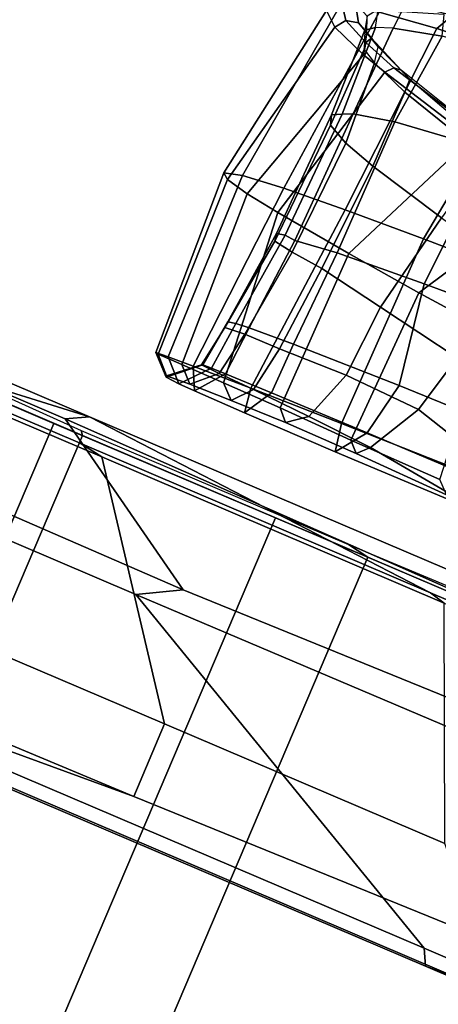
# Model space of a CAD drawing. Units: inches. Extents: x -98 to 102, y -72 to 77.
# Drawn here: x 11 to 13, y -27 to -22 of the extents above; entities that cross this region are included whole.
import ezdxf

# ---------------------------------------------------------------- set-up
doc = ezdxf.new("R2010")
doc.units = ezdxf.units.IN
doc.header["$MEASUREMENT"] = 0
for name, color, linetype in [('PANEL', 7, 'Continuous'), ('SEAT-BASE', 5, 'Continuous'), ('SEAT-FABRIC', 5, 'Continuous'), ('SEAT-FRAME', 5, 'Continuous')]:
    doc.layers.add(name, color=color, linetype=linetype)

# ---------------------------------------------------------------- blocks, each defined once
blk = doc.blocks.new('1SETU_MULTI_5STAR_ARMS_0T')
at = {"layer": 'SEAT-BASE'}
for points in [[(-4.2789, -11.7293, 4.6477), (-1.2538, -1.3594, 8.0987), (-1.233, -1.364, 7.9856), (-4.0846, -11.0681, 4.8238)], [(-4.2789, -11.7293, 4.6477), (-4.2257, -11.7703, 4.7238), (-1.1938, -1.3959, 8.1735), (-1.2538, -1.3594, 8.0987)], [(-4.2789, -11.7293, 4.6477), (-1.2538, -1.3594, 8.0987), (-1.233, -1.364, 7.9856), (-4.0846, -11.0681, 4.8238)], [(-4.2789, -11.7293, 4.6477), (-4.2257, -11.7703, 4.7238), (-1.1938, -1.3959, 8.1735), (-1.2538, -1.3594, 8.0987)], [(-4.2257, -11.7703, 4.7238), (-3.8627, -11.8882, 4.7639), (-0.5242, -1.6134, 8.2213), (-1.1938, -1.3959, 8.1735)], [(-4.2257, -11.7703, 4.7238), (-3.8627, -11.8882, 4.7639), (-0.5242, -1.6134, 8.2213), (-1.1938, -1.3959, 8.1735)], [(-4.0846, -11.0681, 4.8238), (-1.1495, -1.4125, 7.914), (-1.233, -1.364, 7.9856)], [(-4.0846, -11.0681, 4.8238), (-1.1495, -1.4125, 7.914), (-1.233, -1.364, 7.9856)], [(-0.5242, -1.6134, 8.2213), (-3.8627, -11.8882, 4.7639), (-3.4997, -12.0062, 4.7238), (0.1453, -1.831, 8.1735)], [(-0.5242, -1.6134, 8.2213), (-3.8627, -11.8882, 4.7639), (-3.4997, -12.0062, 4.7238), (0.1453, -1.831, 8.1735)], [(0.1453, -1.831, 8.1735), (-3.4997, -12.0062, 4.7238), (-3.4326, -12.0043, 4.6477), (0.2153, -1.8367, 8.0987)], [(0.1453, -1.831, 8.1735), (-3.4997, -12.0062, 4.7238), (-3.4326, -12.0043, 4.6477), (0.2153, -1.8367, 8.0987)], [(0.1958, -1.8283, 7.9856), (0.2153, -1.8367, 8.0987), (-3.4326, -12.0043, 4.6477), (-3.2012, -11.3552, 4.8238)], [(0.1958, -1.8283, 7.9856), (0.2153, -1.8367, 8.0987), (-3.4326, -12.0043, 4.6477), (-3.2012, -11.3552, 4.8238)], [(0.1958, -1.8283, 7.9856), (0.0997, -1.8184, 7.914), (-3.2012, -11.3552, 4.8238), (0.1958, -1.8283, 7.9856)], [(0.1958, -1.8283, 7.9856), (0.0997, -1.8184, 7.914), (-3.2012, -11.3552, 4.8238), (0.1958, -1.8283, 7.9856)], [(-3.5521, -10.9322, 3.5938), (-3.6128, -10.9218, 3.6462), (-0.6919, -1.9324, 5.2504), (-0.6312, -1.9427, 5.1979)], [(-3.5521, -10.9322, 3.5938), (-3.6128, -10.9218, 3.6462), (-0.6919, -1.9324, 5.2504), (-0.6312, -1.9427, 5.1979)], [(-0.576, -1.97, 5.2504), (-3.4969, -10.9595, 3.6462), (-3.5521, -10.9322, 3.5938), (-0.6312, -1.9427, 5.1979)], [(-0.576, -1.97, 5.2504), (-3.4969, -10.9595, 3.6462), (-3.5521, -10.9322, 3.5938), (-0.6312, -1.9427, 5.1979)]]:
    blk.add_3dface(points, dxfattribs=at)
for points, invisible_edges in [([(-1.1495, -1.4125, 7.914), (-0.7855, -1.7516, 7.4174), (-3.7179, -11.167, 4.2852), (-4.0846, -11.0681, 4.8238)], 5), ([(-1.1495, -1.4125, 7.914), (-0.7855, -1.7516, 7.4174), (-3.7179, -11.167, 4.2852), (-4.0846, -11.0681, 4.8238)], 5), ([(-3.7112, -11.1762, 4.0374), (-3.7179, -11.1669, 4.2869), (-0.7855, -1.7516, 7.4174), (-0.7265, -1.8723, 6.7519)], 5), ([(-3.7112, -11.1762, 4.0374), (-3.7179, -11.1669, 4.2869), (-0.7855, -1.7516, 7.4174), (-0.7265, -1.8723, 6.7519)], 5), ([(-3.556, -11.2196, 4.2852), (-0.3941, -1.8788, 7.4174), (0.0997, -1.8184, 7.914), (-3.2012, -11.3552, 4.8238)], 10), ([(-3.556, -11.2196, 4.2852), (-0.3941, -1.8788, 7.4174), (0.0997, -1.8184, 7.914), (-3.2012, -11.3552, 4.8238)], 10), ([(-0.7265, -1.8723, 6.7519), (-0.6919, -1.9324, 5.2504), (-3.6128, -10.9218, 3.6462), (-3.7112, -11.1762, 4.0374)], 5), ([(-0.7265, -1.8723, 6.7519), (-0.6919, -1.9324, 5.2504), (-3.6128, -10.9218, 3.6462), (-3.7112, -11.1762, 4.0374)], 5), ([(-0.3941, -1.8788, 7.4174), (-3.5559, -11.2196, 4.2869), (-3.5667, -11.2231, 4.0374), (-0.5128, -1.9418, 6.7519)], 8), ([(-0.3941, -1.8788, 7.4174), (-3.5559, -11.2196, 4.2869), (-3.5667, -11.2231, 4.0374), (-0.5128, -1.9418, 6.7519)], 8), ([(-3.4969, -10.9595, 3.6462), (-0.576, -1.97, 5.2504), (-0.5128, -1.9418, 6.7519), (-3.5667, -11.2231, 4.0374)], 10), ([(-3.4969, -10.9595, 3.6462), (-0.576, -1.97, 5.2504), (-0.5128, -1.9418, 6.7519), (-3.5667, -11.2231, 4.0374)], 10)]:
    blk.add_3dface(points, dxfattribs=dict(at, invisible_edges=invisible_edges))
at = {"layer": 'SEAT-FABRIC'}
for points in [[(-4.1412, 9.5866, 17.828), (-5.0416, 9.5866, 17.6212), (-5.0416, -9.5866, 17.6212), (-4.1412, -9.5866, 17.828)], [(-4.1366, -9.5866, 17.8089), (-4.9675, -9.5866, 17.618), (-4.9675, 9.5866, 17.618), (-4.1366, 9.5866, 17.8089)], [(-3.3819, 9.5866, 18.0428), (-4.1412, 9.5866, 17.828), (-4.1412, -9.5866, 17.828), (-3.3819, -9.5866, 18.0428)], [(-3.3772, -9.5866, 18.0237), (-4.1366, -9.5866, 17.8089), (-4.1366, 9.5866, 17.8089), (-3.3772, 9.5866, 18.0237)], [(-1.5888, 9.5866, 18.4734), (-3.3819, 9.5866, 18.0428), (-3.3819, -9.5866, 18.0428), (-1.5888, -9.5866, 18.4734)], [(-1.9197, -9.5866, 18.3776), (-3.3772, -9.5866, 18.0237), (-3.3772, 9.5866, 18.0237), (-1.9197, 9.5866, 18.3776)], [(1.4024, -9.5866, 19.066), (-1.9197, -9.5866, 18.3776), (-1.9197, 9.5866, 18.3776), (1.4024, 9.5866, 19.066)], [(0.9117, 9.5866, 18.9944), (-1.5888, 9.5866, 18.4734), (-1.5888, -9.5866, 18.4734), (0.9117, -9.5866, 18.9944)], [(2.432, 9.5866, 19.2588), (0.9117, 9.5866, 18.9944), (0.9117, -9.5866, 18.9944), (2.432, -9.5866, 19.2588)], [(2.5838, -9.5866, 19.2624), (1.4024, -9.5866, 19.066), (1.4024, 9.5866, 19.066), (2.5838, 9.5866, 19.2624)], [(3.189, 9.5866, 19.375), (2.432, 9.5866, 19.2588), (2.432, -9.5866, 19.2588), (3.189, -9.5866, 19.375)], [(3.3143, -9.5866, 19.3716), (2.5838, -9.5866, 19.2624), (2.5838, 9.5866, 19.2624), (3.3143, 9.5866, 19.3716)], [(-1.5074, -9.626, 18.2661), (-1.5888, -9.5866, 18.4734), (0.9117, -9.5866, 18.9944), (1.023, -9.6063, 18.7911)], [(2.4474, -9.6063, 19.0416), (1.023, -9.6063, 18.7911), (0.9117, -9.5866, 18.9944), (2.432, -9.5866, 19.2588)], [(2.4474, -9.6063, 19.0416), (2.432, -9.5866, 19.2588), (3.189, -9.5866, 19.375), (3.3679, -9.626, 19.1713)]]:
    blk.add_3dface(points, dxfattribs=at)
at = {"layer": 'SEAT-FRAME'}
for points in [[(-1.4734, -7.8544, 16.9611), (-1.3669, -7.8738, 17.5865), (-0.3746, -7.8625, 17.7867), (-0.1338, -7.8543, 17.211)], [(-1.4723, -7.9326, 16.882), (-1.4734, -7.8544, 16.9611), (-0.1338, -7.8543, 17.211), (-0.093, -7.9331, 17.1382)], [(5.0736, -7.8543, 17.9928), (-0.1338, -7.8543, 17.211), (-0.3746, -7.8625, 17.7867), (5.1945, -7.8649, 18.6571)], [(5.0719, -7.933, 17.9133), (-0.093, -7.9331, 17.1382), (-0.1338, -7.8543, 17.211), (5.0736, -7.8543, 17.9928)], [(1.507, -8.0593, 18.6202), (5.1945, -7.8649, 18.6571), (-0.3746, -7.8625, 17.7867), (-0.3143, -8.0902, 18.2533)], [(1.507, -8.0593, 18.6202), (3.921, -8.0417, 18.942), (5.1945, -7.8649, 18.6571)], [(-1.4723, -7.9326, 16.882), (-0.093, -7.9331, 17.1382), (1.8863, -8.9737, 17.4694), (-1.3053, -8.9778, 16.914)], [(4.6409, -8.9746, 17.8599), (1.8863, -8.9737, 17.4694), (-0.093, -7.9331, 17.1382), (5.0719, -7.933, 17.9133)], [(1.507, -8.0593, 18.6202), (1.5087, -8.4449, 18.9056), (3.1848, -8.445, 19.1637), (3.921, -8.0417, 18.942)], [(1.507, -8.0593, 18.6202), (-0.3143, -8.0902, 18.2533), (0.0143, -8.4449, 18.603), (1.5087, -8.4449, 18.9056)], [(2.3032, -9.5274, 19.1578), (1.5087, -8.4449, 18.9056), (0.0143, -8.4449, 18.603), (0.4784, -9.5274, 18.826)], [(2.3032, -9.5274, 19.1578), (3.7637, -9.5273, 19.3491), (3.1848, -8.445, 19.1637), (1.5087, -8.4449, 18.9056)], [(1.681, -9.0856, 18.3059), (-1.4388, -9.1371, 17.6111), (-1.3053, -8.9778, 16.914), (1.8863, -8.9737, 17.4694)], [(1.681, -9.0856, 18.3059), (1.8863, -8.9737, 17.4694), (4.6409, -8.9746, 17.8599), (4.5835, -9.1047, 18.6721)], [(-1.4388, -9.1371, 17.6111), (1.681, -9.0856, 18.3059), (2.5418, -9.6293, 18.8378), (-1.5106, -9.5746, 17.986)], [(4.5835, -9.1047, 18.6721), (4.2125, -9.6309, 19.0261), (2.5418, -9.6293, 18.8378), (1.681, -9.0856, 18.3059)], [(2.4359, -9.685, 18.8668), (0.5596, -9.5472, 18.7217), (-0.7872, -9.5472, 18.4487), (-1.5881, -9.6851, 18.0629)], [(-0.8326, -9.5274, 18.5556), (-0.7872, -9.5472, 18.4487), (0.5596, -9.5472, 18.7217), (0.4784, -9.5274, 18.826)], [(2.3032, -9.5274, 19.1578), (0.4784, -9.5274, 18.826), (0.5596, -9.5472, 18.7217), (2.4282, -9.5472, 19.0584)], [(0.5596, -9.5472, 18.7217), (2.4359, -9.685, 18.8668), (3.7905, -9.5473, 19.233), (2.4282, -9.5472, 19.0584)], [(2.3032, -9.5274, 19.1578), (2.4282, -9.5472, 19.0584), (3.7905, -9.5473, 19.233), (3.7637, -9.5273, 19.3491)], [(4.6939, -9.685, 19.094), (5.2876, -9.5473, 19.2815), (3.7905, -9.5473, 19.233), (2.4359, -9.685, 18.8668)], [(2.5418, -9.6293, 18.8378), (2.4359, -9.685, 18.8668), (-1.5881, -9.6851, 18.0629), (-1.5106, -9.5746, 17.986)], [(2.5418, -9.6293, 18.8378), (4.2125, -9.6309, 19.0261), (4.6939, -9.685, 19.094), (2.4359, -9.685, 18.8668)], [(0.5659, -10.0181, 20.0595), (1.1101, -10.0854, 21.3996), (0.9666, -10.3499, 21.445), (0.3797, -10.1893, 20.0397)], [(0.4524, -10.1488, 25.5462), (1.1535, -10.1454, 25.4432), (1.2611, -9.9994, 25.5417), (0.6497, -10.0012, 25.6647)], [(0.6761, -10.0188, 20.0716), (1.163, -10.0316, 21.2807), (1.1101, -10.0854, 21.3996), (0.5659, -10.0181, 20.0595)], [(1.2611, -9.9994, 25.5417), (1.2866, -10.138, 25.5967), (0.6365, -10.1564, 25.7329), (0.6497, -10.0012, 25.6647)], [(0.7363, -10.0751, 20.0438), (1.2125, -10.0816, 21.2233), (1.163, -10.0316, 21.2807), (0.6761, -10.0188, 20.0716)], [(1.661, -10.1419, 25.2167), (1.7449, -10.0004, 25.3219), (1.2611, -9.9994, 25.5417), (1.1535, -10.1454, 25.4432)], [(1.2611, -9.9994, 25.5417), (1.7449, -10.0004, 25.3219), (1.7637, -10.1229, 25.3831), (1.2866, -10.138, 25.5967)], [(1.5415, -10.0353, 22.2297), (1.8285, -10.0296, 23.0098), (1.7496, -10.1228, 23.067), (1.4472, -10.1078, 22.2409)], [(1.8285, -10.0296, 23.0098), (1.5415, -10.0353, 22.2297), (1.594, -10.0912, 22.1861), (1.8969, -10.0957, 22.9682)], [(1.661, -10.1419, 25.2167), (1.9044, -10.1392, 24.9608), (2.0132, -10.0038, 25.0451), (1.7449, -10.0004, 25.3219)], [(2.0132, -10.0038, 25.0451), (2.0656, -10.112, 25.1144), (1.7637, -10.1229, 25.3831), (1.7449, -10.0004, 25.3219)], [(1.8285, -10.0296, 23.0098), (2.0458, -10.024, 23.6533), (1.9352, -10.1295, 23.6814), (1.7496, -10.1228, 23.067)], [(1.8285, -10.0296, 23.0098), (1.8969, -10.0957, 22.9682), (2.12, -10.0972, 23.6207), (2.0458, -10.024, 23.6533)], [(1.9791, -10.1379, 24.8074), (2.0972, -10.0045, 24.8387), (2.0132, -10.0038, 25.0451), (1.9044, -10.1392, 24.9608)], [(2.0313, -10.1336, 24.2051), (1.9352, -10.1295, 23.6814), (2.0458, -10.024, 23.6533), (2.167, -10.0176, 24.2132)], [(1.9791, -10.1379, 24.8074), (2.0244, -10.1366, 24.6329), (2.166, -10.0103, 24.6381), (2.0972, -10.0045, 24.8387)], [(2.0132, -10.0038, 25.0451), (2.0972, -10.0045, 24.8387), (2.1958, -10.1063, 24.8869), (2.0656, -10.112, 25.1144)], [(2.0313, -10.1336, 24.2051), (2.167, -10.0176, 24.2132), (2.166, -10.0103, 24.6381), (2.0244, -10.1366, 24.6329)], [(2.167, -10.0176, 24.2132), (2.0458, -10.024, 23.6533), (2.12, -10.0972, 23.6207), (2.2459, -10.0989, 24.171)], [(2.0972, -10.0045, 24.8387), (2.166, -10.0103, 24.6381), (2.2606, -10.1022, 24.6201), (2.1958, -10.1063, 24.8869)], [(2.167, -10.0176, 24.2132), (2.2459, -10.0989, 24.171), (2.2606, -10.1022, 24.6201), (2.166, -10.0103, 24.6381)], [(0.8035, -10.8411, 20.3422), (1.1886, -10.8754, 21.2055), (1.2125, -10.0816, 21.2233), (0.7363, -10.0751, 20.0438)], [(1.163, -10.0316, 21.2807), (1.5415, -10.0353, 22.2297), (1.4472, -10.1078, 22.2409), (1.1101, -10.0854, 21.3996)], [(1.163, -10.0316, 21.2807), (1.2125, -10.0816, 21.2233), (1.594, -10.0912, 22.1861), (1.5415, -10.0353, 22.2297)], [(1.1101, -10.0854, 21.3996), (1.4472, -10.1078, 22.2409), (1.3589, -10.366, 22.314), (0.9666, -10.3499, 21.445)], [(1.5792, -10.9187, 22.1235), (1.594, -10.0912, 22.1861), (1.2125, -10.0816, 21.2233), (1.1886, -10.8754, 21.2055)], [(1.2716, -11.1282, 25.625), (1.2866, -10.138, 25.5967), (1.7637, -10.1229, 25.3831), (1.6808, -11.109, 25.4585)], [(1.4472, -10.1078, 22.2409), (1.7496, -10.1228, 23.067), (1.7104, -10.3565, 23.1553), (1.3589, -10.366, 22.314)], [(1.5792, -10.9187, 22.1235), (1.9788, -10.9678, 23.1201), (1.8969, -10.0957, 22.9682), (1.594, -10.0912, 22.1861)], [(1.999, -11.0884, 25.2297), (1.6808, -11.109, 25.4585), (1.7637, -10.1229, 25.3831), (2.0656, -10.112, 25.1144)], [(1.7496, -10.1228, 23.067), (1.9352, -10.1295, 23.6814), (1.8942, -10.3563, 23.7208), (1.7104, -10.3565, 23.1553)], [(1.8969, -10.0957, 22.9682), (1.9788, -10.9678, 23.1201), (2.1526, -10.9931, 23.6297), (2.12, -10.0972, 23.6207)], [(1.999, -11.0884, 25.2297), (2.0656, -10.112, 25.1144), (2.1958, -10.1063, 24.8869), (2.2101, -11.0664, 24.9318)], [(2.1526, -10.9931, 23.6297), (2.2694, -11.0184, 24.117), (2.2459, -10.0989, 24.171), (2.12, -10.0972, 23.6207)], [(2.2985, -11.043, 24.5586), (2.2101, -11.0664, 24.9318), (2.1958, -10.1063, 24.8869), (2.2606, -10.1022, 24.6201)], [(2.2985, -11.043, 24.5586), (2.2606, -10.1022, 24.6201), (2.2459, -10.0989, 24.171), (2.2694, -11.0184, 24.117)], [(0.4524, -10.1488, 25.5462), (0.4856, -10.4302, 25.5361), (1.1001, -10.42, 25.4462), (1.1535, -10.1454, 25.4432)], [(1.2716, -11.1282, 25.625), (0.7875, -11.1461, 25.7357), (0.6365, -10.1564, 25.7329), (1.2866, -10.138, 25.5967)], [(1.661, -10.1419, 25.2167), (1.1535, -10.1454, 25.4432), (1.1001, -10.42, 25.4462), (1.6548, -10.4035, 25.2016)], [(1.9044, -10.1392, 24.9608), (1.661, -10.1419, 25.2167), (1.6548, -10.4035, 25.2016), (1.8867, -10.3923, 24.9455)], [(1.9044, -10.1392, 24.9608), (1.8867, -10.3923, 24.9455), (1.9549, -10.3869, 24.7951), (1.9791, -10.1379, 24.8074)], [(1.9352, -10.1295, 23.6814), (2.0313, -10.1336, 24.2051), (1.9977, -10.3472, 24.224), (1.8942, -10.3563, 23.7208)], [(2.0244, -10.1366, 24.6329), (1.9791, -10.1379, 24.8074), (1.9549, -10.3869, 24.7951), (1.9946, -10.3788, 24.6249)], [(1.9946, -10.3788, 24.6249), (1.9977, -10.3472, 24.224), (2.0313, -10.1336, 24.2051), (2.0244, -10.1366, 24.6329)], [(0.164, -10.4568, 20.0495), (0.3797, -10.1893, 20.0397), (0.9666, -10.3499, 21.445), (0.8907, -10.6566, 21.5738)], [(0.8907, -10.6566, 21.5738), (0.9666, -10.3499, 21.445), (1.3589, -10.366, 22.314), (1.3339, -10.7387, 22.532)], [(1.3339, -10.7387, 22.532), (1.3589, -10.366, 22.314), (1.7104, -10.3565, 23.1553), (1.6726, -10.7997, 23.3342)], [(1.8379, -10.8159, 23.8148), (1.6726, -10.7997, 23.3342), (1.7104, -10.3565, 23.1553), (1.8942, -10.3563, 23.7208)], [(1.8379, -10.8159, 23.8148), (1.8942, -10.3563, 23.7208), (1.9977, -10.3472, 24.224), (1.9379, -10.8326, 24.2662)], [(1.9451, -10.8701, 24.6397), (1.9379, -10.8326, 24.2662), (1.9977, -10.3472, 24.224), (1.9946, -10.3788, 24.6249)], [(1.6344, -10.8988, 25.1892), (1.6548, -10.4035, 25.2016), (1.1001, -10.42, 25.4462), (1.1824, -10.9277, 25.4031)], [(1.8489, -10.8735, 24.9459), (1.8867, -10.3923, 24.9455), (1.6548, -10.4035, 25.2016), (1.6344, -10.8988, 25.1892)], [(1.8489, -10.8735, 24.9459), (1.9025, -10.8788, 24.7801), (1.9549, -10.3869, 24.7951), (1.8867, -10.3923, 24.9455)], [(1.9451, -10.8701, 24.6397), (1.9946, -10.3788, 24.6249), (1.9549, -10.3869, 24.7951), (1.9025, -10.8788, 24.7801)], [(0.5039, -10.9612, 25.5231), (1.1824, -10.9277, 25.4031), (1.1001, -10.42, 25.4462), (0.4856, -10.4302, 25.5361)], [(0.8907, -10.6566, 21.5738), (1.3339, -10.7387, 22.532), (1.2301, -11.2582, 22.5079), (0.8114, -11.1639, 21.6703)], [(1.3339, -10.7387, 22.532), (1.6726, -10.7997, 23.3342), (1.6402, -11.3588, 23.414), (1.2301, -11.2582, 22.5079)], [(1.8379, -10.8159, 23.8148), (1.8051, -11.4104, 23.8658), (1.6402, -11.3588, 23.414), (1.6726, -10.7997, 23.3342)], [(1.1886, -10.8754, 21.2055), (0.8035, -10.8411, 20.3422), (0.2134, -11.4417, 20.2236), (0.7873, -11.5666, 21.3326)], [(1.8379, -10.8159, 23.8148), (1.9379, -10.8326, 24.2662), (1.9087, -11.4613, 24.2884), (1.8051, -11.4104, 23.8658)], [(1.9451, -10.8701, 24.6397), (1.9246, -11.5104, 24.6601), (1.9087, -11.4613, 24.2884), (1.9379, -10.8326, 24.2662)], [(1.1886, -10.8754, 21.2055), (0.7873, -11.5666, 21.3326), (1.2481, -11.6733, 22.2416), (1.5792, -10.9187, 22.1235)], [(1.6344, -10.8988, 25.1892), (1.1824, -10.9277, 25.4031), (1.1359, -11.6579, 25.4078), (1.6253, -11.5998, 25.1903)], [(1.8489, -10.8735, 24.9459), (1.6344, -10.8988, 25.1892), (1.6253, -11.5998, 25.1903), (1.8295, -11.5567, 24.9613)], [(1.8489, -10.8735, 24.9459), (1.8295, -11.5567, 24.9613), (1.8771, -11.5335, 24.8107), (1.9025, -10.8788, 24.7801)], [(1.9451, -10.8701, 24.6397), (1.9025, -10.8788, 24.7801), (1.8771, -11.5335, 24.8107), (1.9246, -11.5104, 24.6601)], [(0.5039, -10.9612, 25.5231), (0.4988, -11.7096, 25.5174), (1.1359, -11.6579, 25.4078), (1.1824, -10.9277, 25.4031)], [(1.9788, -10.9678, 23.1201), (1.5792, -10.9187, 22.1235), (1.2481, -11.6733, 22.2416), (1.7658, -11.8044, 23.3011)], [(1.9788, -10.9678, 23.1201), (1.7658, -11.8044, 23.3011), (1.8946, -11.8423, 23.5969), (2.1526, -10.9931, 23.6297)], [(2.2694, -11.0184, 24.117), (2.1526, -10.9931, 23.6297), (1.8946, -11.8423, 23.5969), (2.0771, -11.9113, 24.1222)], [(2.2694, -11.0184, 24.117), (2.0771, -11.9113, 24.1222), (2.1475, -11.9711, 24.5622), (2.2985, -11.043, 24.5586)], [(2.2101, -11.0664, 24.9318), (2.2985, -11.043, 24.5586), (2.1475, -11.9711, 24.5622), (2.096, -12.0198, 24.9047)], [(1.9062, -12.0647, 25.1992), (1.6144, -12.1015, 25.4184), (1.6808, -11.109, 25.4585), (1.999, -11.0884, 25.2297)], [(1.9062, -12.0647, 25.1992), (1.999, -11.0884, 25.2297), (2.2101, -11.0664, 24.9318), (2.096, -12.0198, 24.9047)], [(1.1373, -12.1378, 25.603), (0.5023, -12.1689, 25.7186), (0.7875, -11.1461, 25.7357), (1.2716, -11.1282, 25.625)], [(1.1373, -12.1378, 25.603), (1.2716, -11.1282, 25.625), (1.6808, -11.109, 25.4585), (1.6144, -12.1015, 25.4184)], [(1.1494, -11.616, 22.3678), (1.2301, -11.2582, 22.5079), (1.6402, -11.3588, 23.414), (1.6377, -11.7529, 23.4038)], [(1.8295, -11.8269, 23.9185), (1.6377, -11.7529, 23.4038), (1.6402, -11.3588, 23.414), (1.8051, -11.4104, 23.8658)], [(1.8295, -11.8269, 23.9185), (1.8051, -11.4104, 23.8658), (1.9087, -11.4613, 24.2884), (1.9032, -11.8682, 24.1922)], [(1.9366, -11.9569, 24.7167), (1.9032, -11.8682, 24.1922), (1.9087, -11.4613, 24.2884), (1.9246, -11.5104, 24.6601)], [(1.9366, -11.9569, 24.7167), (1.9246, -11.5104, 24.6601), (1.8771, -11.5335, 24.8107), (1.8939, -11.9878, 24.8753)], [(1.8127, -12.0203, 25.0249), (1.8295, -11.5567, 24.9613), (1.6253, -11.5998, 25.1903), (1.5759, -12.0769, 25.2442)], [(1.8127, -12.0203, 25.0249), (1.8939, -11.9878, 24.8753), (1.8771, -11.5335, 24.8107), (1.8295, -11.5567, 24.9613)], [(1.0634, -12.1514, 25.4437), (1.5759, -12.0769, 25.2442), (1.6253, -11.5998, 25.1903), (1.1359, -11.6579, 25.4078)], [(1.1494, -11.616, 22.3678), (1.6377, -11.7529, 23.4038), (1.6392, -11.8221, 23.3539), (1.1481, -11.6676, 22.3236)], [(1.6392, -11.8221, 23.3539), (1.1481, -11.6676, 22.3236), (1.1721, -11.6992, 22.276), (1.6963, -11.8454, 23.3343)], [(1.1721, -11.6992, 22.276), (1.7333, -11.8428, 23.3213), (1.7658, -11.8044, 23.3011), (1.2481, -11.6733, 22.2416)], [(1.1721, -11.6992, 22.276), (1.6963, -11.8454, 23.3343), (1.7333, -11.8428, 23.3213)], [(1.8447, -11.9067, 23.9008), (1.6392, -11.8221, 23.3539), (1.6377, -11.7529, 23.4038), (1.8295, -11.8269, 23.9185)], [(1.7333, -11.8428, 23.3213), (1.9093, -11.9028, 23.738), (1.8946, -11.8423, 23.5969), (1.7658, -11.8044, 23.3011)], [(1.6392, -11.8221, 23.3539), (1.8447, -11.9067, 23.9008), (1.8911, -11.9322, 23.8707), (1.6963, -11.8454, 23.3343)], [(1.7333, -11.8428, 23.3213), (1.6963, -11.8454, 23.3343), (1.8911, -11.9322, 23.8707), (1.9093, -11.9028, 23.738)], [(1.9032, -11.8682, 24.1922), (1.8295, -11.8269, 23.9185), (1.8447, -11.9067, 23.9008), (1.9231, -11.9484, 24.1586)], [(2.0404, -11.9626, 24.137), (2.0771, -11.9113, 24.1222), (1.8946, -11.8423, 23.5969), (1.9093, -11.9028, 23.738)], [(1.9231, -11.9484, 24.1586), (1.9793, -11.9771, 24.1483), (1.8911, -11.9322, 23.8707), (1.8447, -11.9067, 23.9008)], [(1.9093, -11.9028, 23.738), (1.8911, -11.9322, 23.8707), (1.9793, -11.9771, 24.1483), (2.0404, -11.9626, 24.137)], [(1.9032, -11.8682, 24.1922), (1.9231, -11.9484, 24.1586), (1.9535, -12.0231, 24.6468), (1.9366, -11.9569, 24.7167)], [(2.0404, -11.9626, 24.137), (2.0933, -12.0347, 24.5664), (2.1475, -11.9711, 24.5622), (2.0771, -11.9113, 24.1222)], [(1.9535, -12.0231, 24.6468), (1.9366, -11.9569, 24.7167), (1.8939, -11.9878, 24.8753), (1.9167, -12.0749, 24.8645)], [(1.9231, -11.9484, 24.1586), (1.9535, -12.0231, 24.6468), (2.0299, -12.0577, 24.6043), (1.9793, -11.9771, 24.1483)], [(1.8939, -11.9878, 24.8753), (1.9167, -12.0749, 24.8645), (1.8072, -12.1091, 25.0631), (1.8127, -12.0203, 25.0249)], [(2.0404, -11.9626, 24.137), (1.9793, -11.9771, 24.1483), (2.0299, -12.0577, 24.6043), (2.0933, -12.0347, 24.5664)], [(1.8072, -12.1091, 25.0631), (1.8127, -12.0203, 25.0249), (1.5759, -12.0769, 25.2442), (1.6098, -12.1795, 25.2572)], [(1.5681, -12.1921, 25.3871), (1.0877, -12.2559, 25.5708), (1.1373, -12.1378, 25.603), (1.6144, -12.1015, 25.4184)], [(1.6144, -12.1015, 25.4184), (1.9062, -12.0647, 25.1992), (1.8788, -12.1402, 25.1659), (1.5681, -12.1921, 25.3871)]]:
    blk.add_3dface(points, dxfattribs=at)
blk = doc.blocks.new('gcbsc_0454_0p')
at = {"layer": 'PANEL'}
for radius, end in [(27.491, 21.04653), (25.204, 20.13884)]:
    blk.add_arc((0, 0), radius, 310, end, dxfattribs=at)

msp = doc.modelspace()

# ---------------------------------------------------------------- block references
for name, p, rotation in [('gcbsc_0454_0p', (4.9124, -29.7921), 66), ('1SETU_MULTI_5STAR_ARMS_0T', (9.9247, -33.5449), 156.9208504035929)]:
    msp.add_blockref(name, p, dxfattribs=dict(rotation=rotation))

doc.saveas('drawing.dxf')
